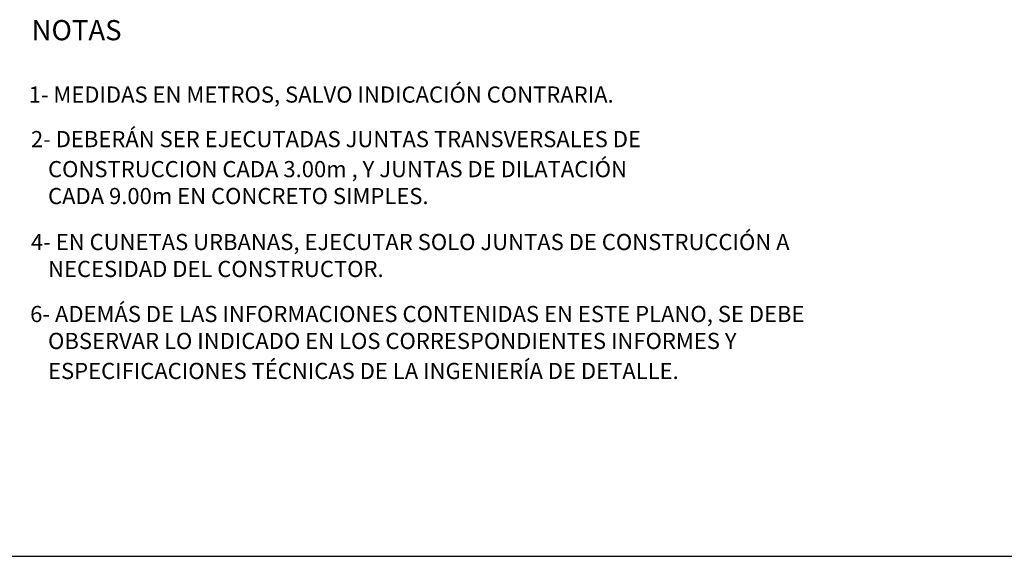
# Model space of a CAD drawing. Units: metres. Extents: x 187 to 475, y 129 to 351.
# Drawn here: x 242 to 334, y 187 to 236 of the extents above; entities that cross this region are included whole.
import ezdxf

# ---------------------------------------------------------------- set-up
doc = ezdxf.new("R2010")
doc.units = ezdxf.units.M
for name, color, linetype in [('CONT-MNR', 31, 'CONTINUOUS'), ('H-TEXTO', 2, 'CONTINUOUS'), ('TEXTO-2', 2, 'CONTINUOUS')]:
    doc.layers.add(name, color=color, linetype=linetype)
doc.styles.add('ROMANS', font='ARIAL.TTF')

msp = doc.modelspace()

# ---------------------------------------------------------------- linework, layer by layer
at = {"layer": 'CONT-MNR'}
msp.add_line((234.3441, 186.58771), (474.59832, 186.58771), dxfattribs=at)

# ---------------------------------------------------------------- texts
at = {"layer": 'H-TEXTO', "color": 4, "style": 'ROMANS'}
msp.add_text('NOTAS', height=1.875, dxfattribs=at).set_placement((243.19184, 234.48507))
at = {"layer": 'TEXTO-2', "style": 'ROMANS'}
for s, p in [('1- MEDIDAS EN METROS, SALVO INDICACIÓN CONTRARIA.', (242.91922, 228.69672)), ('2- DEBERÁN SER EJECUTADAS JUNTAS TRANSVERSALES DE', (243.1335, 224.56025)), ('   CONSTRUCCION CADA 3.00m , Y JUNTAS DE DILATACIÓN', (243.34779, 221.77454)), ('   CADA 9.00m EN CONCRETO SIMPLES.', (243.34779, 219.27454)), ('4- EN CUNETAS URBANAS, EJECUTAR SOLO JUNTAS DE CONSTRUCCIÓN A', (243.1335, 215.00979)), ('   NECESIDAD DEL CONSTRUCTOR.', (243.34779, 212.50979)), ('6- ADEMÁS DE LAS INFORMACIONES CONTENIDAS EN ESTE PLANO, SE DEBE', (243.06207, 208.32772)), ('   OBSERVAR LO INDICADO EN LOS CORRESPONDIENTES INFORMES Y', (243.34779, 205.82772)), ('   ESPECIFICACIONES TÉCNICAS DE LA INGENIERÍA DE DETALLE.', (243.34779, 203.042))]:
    msp.add_text(s, height=1.5, dxfattribs=at).set_placement(p)

doc.saveas('drawing.dxf')
